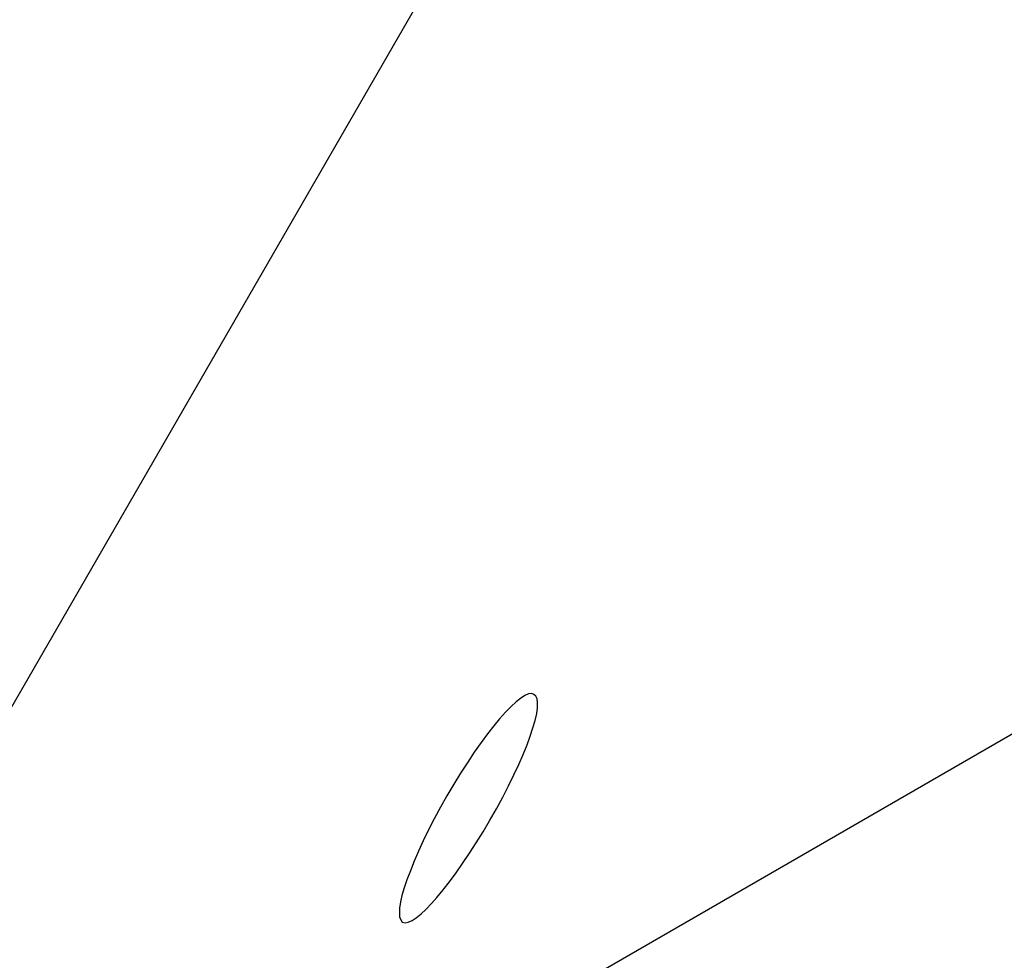
# Model space of a CAD drawing. Extents: x -67 to -10.8, y -43.4 to 10.1.
# Drawn here: x -48.8 to -48.5, y -15.9 to -15.5 of the extents above; entities that cross this region are included whole.
import ezdxf

# ---------------------------------------------------------------- set-up
doc = ezdxf.new("R2010")
doc.units = 0
doc.layers.get('0').update_dxf_attribs({"linetype": 'CONTINUOUS'})

msp = doc.modelspace()

# ---------------------------------------------------------------- linework, layer by layer
at = {"color": 0}
for points in [[(-48.5364, -15.2713), (-49.0314, -16.1287)], [(-48.5364, -15.2713), (-49.0314, -16.1287)], [(-48.5364, -15.2713), (-49.0314, -16.1287)], [(-48.5364, -15.2713), (-49.0314, -16.1287)], [(-48.5364, -15.2713), (-49.0314, -16.1287)], [(-48.5364, -15.2713), (-49.0314, -16.1287)], [(-48.5364, -15.2713), (-49.0314, -16.1287)], [(-48.5364, -15.2713), (-49.0314, -16.1287)], [(-48.5364, -15.2713), (-49.0314, -16.1287)], [(-48.5364, -15.2713), (-49.0314, -16.1287)], [(-48.5364, -15.2713), (-49.0314, -16.1287)], [(-48.5364, -15.2713), (-49.0314, -16.1287)], [(-48.5364, -15.2713), (-49.0314, -16.1287)], [(-48.5364, -15.2713), (-49.0314, -16.1287)], [(-48.5364, -15.2713), (-49.0314, -16.1287)], [(-48.5364, -15.2713), (-49.0314, -16.1287)], [(-48.5364, -15.2713), (-49.0314, -16.1287)], [(-48.5364, -15.2713), (-49.0314, -16.1287)], [(-48.5364, -15.2713), (-49.0314, -16.1287)], [(-48.5364, -15.2713), (-49.0314, -16.1287)], [(-48.5364, -15.2713), (-49.0314, -16.1287)], [(-48.6837, -15.8657), (-48.6837, -15.8657), (-48.6826, -15.8659), (-48.6814, -15.8657), (-48.6799, -15.865), (-48.6784, -15.864), (-48.6765, -15.8625), (-48.6747, -15.8608), (-48.6726, -15.8586), (-48.6705, -15.8563), (-48.6681, -15.8534), (-48.6657, -15.8503), (-48.6632, -15.8469), (-48.6608, -15.8434), (-48.6581, -15.8395), (-48.6556, -15.8355), (-48.6529, -15.8313), (-48.6505, -15.8271), (-48.6505, -15.8271), (-48.6478, -15.8226), (-48.6455, -15.8181), (-48.6433, -15.8138), (-48.6413, -15.8097), (-48.6394, -15.8057), (-48.6377, -15.8019), (-48.6362, -15.7982), (-48.6351, -15.795), (-48.634, -15.7918), (-48.6332, -15.789), (-48.6325, -15.7864), (-48.6323, -15.7842), (-48.6322, -15.7822), (-48.6324, -15.7808), (-48.6329, -15.7797), (-48.6337, -15.7791), (-48.6337, -15.7791), (-48.6345, -15.7787), (-48.6357, -15.7789), (-48.6371, -15.7795), (-48.6387, -15.7806), (-48.6404, -15.7819), (-48.6423, -15.7837), (-48.6444, -15.7858), (-48.6467, -15.7884), (-48.6489, -15.791), (-48.6513, -15.7941), (-48.6537, -15.7974), (-48.6564, -15.8011), (-48.6588, -15.8049), (-48.6615, -15.809), (-48.6641, -15.8132), (-48.6668, -15.8177), (-48.6668, -15.8177), (-48.6692, -15.8219), (-48.6716, -15.8264), (-48.6737, -15.8306), (-48.6758, -15.8348), (-48.6775, -15.8387), (-48.6792, -15.8425), (-48.6806, -15.8461), (-48.682, -15.8496), (-48.6829, -15.8526), (-48.6838, -15.8555), (-48.6843, -15.858), (-48.6848, -15.8603), (-48.6848, -15.8621), (-48.6847, -15.8637), (-48.6842, -15.8648), (-48.6837, -15.8657)], [(-49.0314, -16.1287), (-48.4437, -15.7894)], [(-49.0314, -16.1287), (-48.4437, -15.7894)], [(-49.0314, -16.1287), (-48.4437, -15.7894)], [(-49.0314, -16.1287), (-48.4437, -15.7894)], [(-49.0314, -16.1287), (-48.4437, -15.7894)], [(-49.0314, -16.1287), (-48.4437, -15.7894)], [(-49.0314, -16.1287), (-48.4437, -15.7894)], [(-49.0314, -16.1287), (-48.4437, -15.7894)], [(-49.0314, -16.1287), (-48.4437, -15.7894)], [(-49.0314, -16.1287), (-48.4437, -15.7894)], [(-49.0314, -16.1287), (-48.4437, -15.7894)], [(-49.0314, -16.1287), (-48.4437, -15.7894)], [(-49.0314, -16.1287), (-48.4437, -15.7894)], [(-49.0314, -16.1287), (-48.4437, -15.7894)], [(-49.0314, -16.1287), (-48.4437, -15.7894)], [(-49.0314, -16.1287), (-48.4437, -15.7894)], [(-49.0314, -16.1287), (-48.4437, -15.7894)], [(-49.0314, -16.1287), (-48.4437, -15.7894)], [(-49.0314, -16.1287), (-48.4437, -15.7894)], [(-49.0314, -16.1287), (-48.4437, -15.7894)], [(-49.0314, -16.1287), (-48.4437, -15.7894)]]:
    msp.add_lwpolyline(points, dxfattribs=at)

doc.saveas('drawing.dxf')
